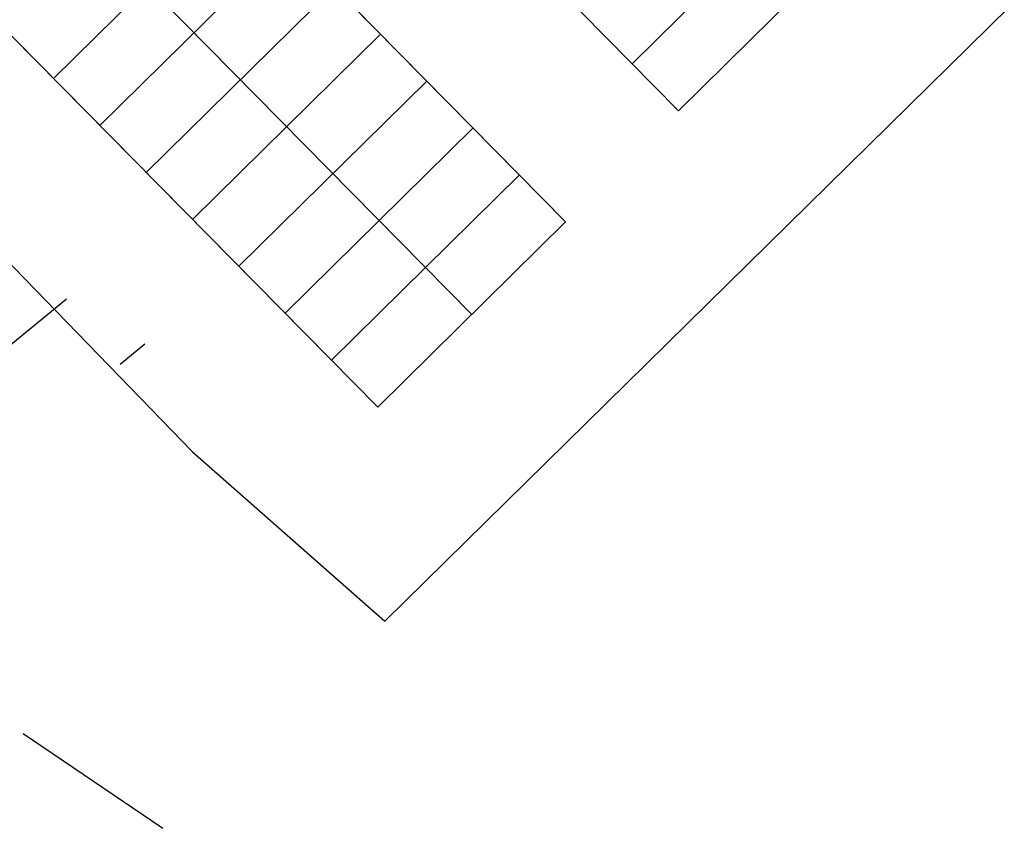
# Model space of a CAD drawing. Units: metres. Extents: x -2317 to 1050, y -572 to 2978.
# Drawn here: x -1836 to -1799, y 1518 to 1549 of the extents above; entities that cross this region are included whole.
import ezdxf

# ---------------------------------------------------------------- set-up
doc = ezdxf.new("R2010")
doc.units = ezdxf.units.M
doc.layers.add('ABORDS-EST', color=252, linetype='Continuous', lineweight=25)
doc.layers.add('ABORDS-Parking P6 bis', color=7, linetype='Continuous')

msp = doc.modelspace()

# ---------------------------------------------------------------- linework, layer by layer
at = {"layer": 'ABORDS-EST'}
for p, q in [((-1839.112, 1534.343), (-1834.164, 1538.403)), ((-1832.134, 1535.929), (-1831.195, 1536.699)), ((-1835.812, 1521.93), (-1830.518, 1518.333))]:
    msp.add_line(p, q, dxfattribs=at)
at = {"layer": 'ABORDS-Parking P6 bis', "flags": 128}
for points, elevation in [([(-1942.543, 1600.65), (-1918.533, 1579.758), (-1918.344, 1579.572), (-1884.594, 1546.147), (-1881.076, 1549.7), (-1879.84, 1550.369), (-1870.303, 1552.901), (-1849.834, 1551.099), (-1840.9, 1544.471), (-1829.394, 1532.598), (-1822.1, 1526.184), (-1795.373, 1552.489), (-1843.572, 1601.362)], -0.569), ([(-1810.978, 1545.528), (-1858.811, 1594.035)], -0.214), ([(-1815.25, 1541.315), (-1864.4, 1591.158)], -0.214), ([(-1818.81, 1537.804), (-1867.96, 1587.647)], -0.214), ([(-1822.371, 1534.293), (-1873.714, 1586.361)], -0.214), ([(-1815.25, 1541.315), (-1858.822, 1585.501), (-1859.134, 1585.817)], -0.214), ([(-1818.81, 1537.804), (-1862.365, 1581.973), (-1862.959, 1582.564)], -0.214), ([(-1822.371, 1534.293), (-1865.907, 1578.444), (-1866.26, 1578.79)], -0.214), ([(-1812.733, 1547.308), (-1805.613, 1554.329)], -0.214), ([(-1834.658, 1546.754), (-1827.538, 1553.775)], -0.214), ([(-1822.1, 1526.184), (-1795.373, 1552.489)], -0.214), ([(-1810.978, 1545.528), (-1803.858, 1552.549)], -0.214), ([(-1832.903, 1544.974), (-1825.782, 1551.995)], -0.214), ([(-1831.147, 1543.194), (-1824.027, 1550.215)], -0.214), ([(-1829.392, 1541.414), (-1822.272, 1548.435)], -0.214), ([(-1827.637, 1539.634), (-1820.516, 1546.655)], -0.214), ([(-1825.881, 1537.854), (-1818.761, 1544.875)], -0.214), ([(-1824.126, 1536.074), (-1817.006, 1543.095)], -0.214), ([(-1822.371, 1534.293), (-1815.25, 1541.315)], -0.214)]:
    msp.add_lwpolyline(points, dxfattribs=dict(at, elevation=elevation))

doc.saveas('drawing.dxf')
